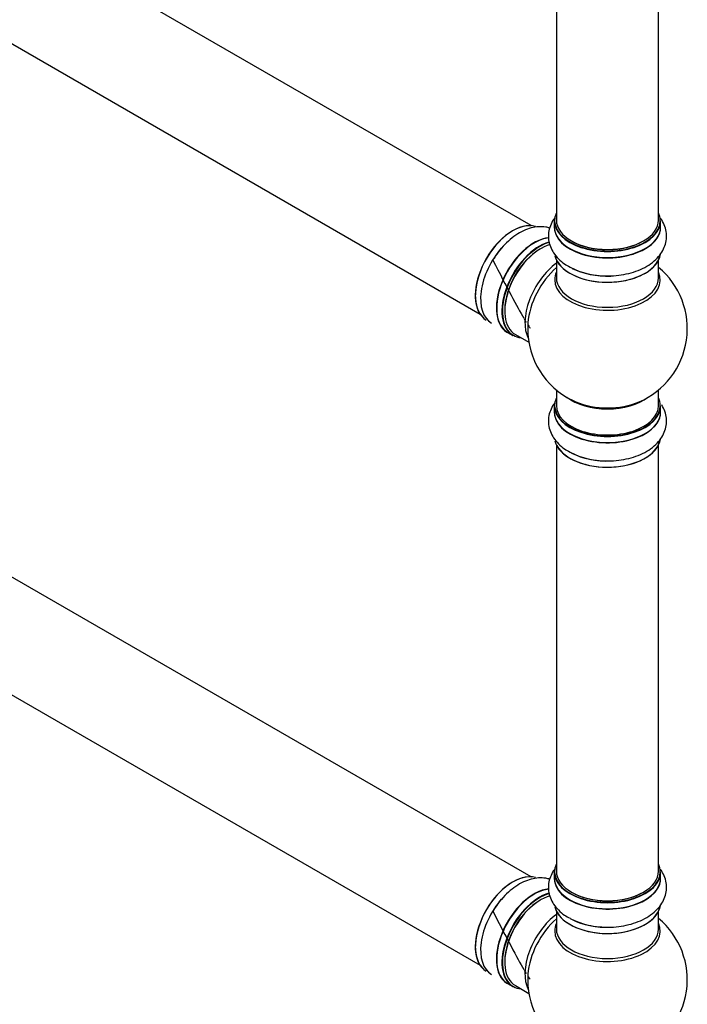
# Model space of a CAD drawing. Units: millimetres. Extents: x 0 to 1393, y 0 to 2507.
# Drawn here: x 351 to 560, y 316 to 625 of the extents above; entities that cross this region are included whole.
import ezdxf

# ---------------------------------------------------------------- set-up
doc = ezdxf.new("R2010")
doc.units = ezdxf.units.MM
doc.layers.add('DV7_Défaut', color=7, linetype='Continuous')
doc.layers.add('Défaut', color=7, linetype='Continuous')

# ---------------------------------------------------------------- blocks, each defined once
blk = doc.blocks.new('SE6')
at = {"layer": 'DV7_Défaut', "color": 7, "linetype": 'Continuous'}
for p, q in [((511.34, 560.38), (184.2, 749.25)), ((168.2, 721.54), (495.34, 532.67)), ((519.27, 695.75), (519.27, 562.14)), ((551.27, 562.14), (551.27, 695.75)), ((518.62, 561.89), (518.62, 559.98)), ((551.92, 559.98), (551.92, 561.89)), ((519.27, 549.6), (519.27, 544.01)), ((551.27, 544.01), (551.27, 549.6)), ((511.34, 356.26), (184.2, 545.13)), ((504, 526.92), (505.66, 525.96)), ((506.41, 526.28), (510.63, 523.84)), ((168.2, 517.42), (495.34, 328.54)), ((519.27, 508.88), (519.27, 504)), ((551.27, 504), (551.27, 508.88)), ((518.62, 503.92), (518.62, 502)), ((551.92, 502), (551.92, 503.92)), ((519.27, 491.63), (519.27, 358.01)), ((551.27, 358.01), (551.27, 491.63)), ((518.62, 357.77), (518.62, 355.85)), ((551.92, 355.85), (551.92, 357.77)), ((519.27, 345.47), (519.27, 339.89)), ((551.27, 339.89), (551.27, 345.47)), ((504, 322.79), (505.66, 321.83)), ((506.41, 322.15), (510.63, 319.71))]:
    blk.add_line(p, q, dxfattribs=at)
for centre, radius, start, end in [((534.62, 568.46), 23.82, 242.2683, 271.6736), ((535.27, 528.09), 25, 293.2837, 50.2082), ((535.27, 528.09), 25, 175.8922, 240), ((535.27, 528.09), 25, 240, 246.7163), ((534.62, 510.49), 23.82, 242.2683, 271.6736), ((534.62, 364.33), 23.82, 242.2683, 271.6736), ((535.27, 323.97), 25, 293.2837, 50.2082), ((535.27, 323.97), 25, 175.8922, 240)]:
    blk.add_arc(centre, radius, start, end, dxfattribs=at)
for centre, major_axis, start_param, end_param in [((535.27, 561.97), (16.55, 0), 2.883065, 6.283185), ((535.27, 561.89), (-16.65, 0), 0, 3.141593), ((535.27, 562.14), (16, 0), 3.141593, 6.283185), ((535.27, 561.97), (16.55, 0), 0, 0.258528), ((505.64, 545.2), (-8.32, -14.42), 3.276866, 6.283185), ((505.57, 545.24), (8.28, 14.33), 0.262947, 3.039225), ((535.27, 559.91), (-16.69, 0), 6.211671, 6.283185), ((535.27, 559.91), (-16.69, 0), 0, 3.213107), ((535.27, 559.98), (16.65, 0), 3.141593, 6.283185), ((512.27, 541.37), (8.35, 14.46), 0.386318, 3.213107), ((512.33, 541.34), (-8.32, -14.42), 3.53157, 6.283185), ((535.27, 561.97), (-15.8, 0), 0.779089, 2.362504), ((507.3, 544.24), (8.33, 14.42), 1.240844, 3.141593), ((513.99, 540.38), (8.33, 14.42), 0.536701, 3.141593), ((514.06, 540.34), (-8.27, -14.33), 3.658867, 6.283185), ((514.41, 540.13), (-8, -13.86), 3.669152, 6.283185), ((514.06, 540.34), (7.75, 13.42), 0.785398, 2.355657), ((535.27, 552.26), (16.65, 0), 3.284779, 6.188726), ((535.27, 552.18), (-16.55, 0), 0.123877, 3.001742), ((520.73, 536.49), (8, 13.86), 0.914535, 2.787819), ((522.28, 535.59), (-8.48, -14.69), 4.181071, 5.411487), ((535.27, 554.17), (-16.65, 0), 0.843396, 1.631549), ((535.27, 543.4), (-16.54, 0), 6.027891, 6.283185), ((535.27, 543.4), (-16.54, 0), 0, 3.396887), ((535.27, 544.01), (16, 0), 3.141593, 6.283185), ((535.27, 554.24), (16.69, 0), 4.29019, 4.715747), ((514.06, 540.34), (-8.27, -14.33), 0, 0.258528), ((535.27, 504), (16.55, 0), 2.883065, 6.283185), ((535.27, 512.17), (-16, 0), 0.649818, 2.491775), ((535.27, 504), (16.55, 0), 0, 0.258528), ((535.27, 503.92), (-16.65, 0), 0, 3.141593), ((535.27, 504), (-16, 0), 0, 3.141593), ((535.27, 512.78), (16.54, 0), 4.071867, 5.352911), ((535.27, 501.94), (-16.69, 0), 6.211671, 6.283185), ((535.27, 501.94), (-16.69, 0), 0, 3.213107), ((535.27, 502), (16.65, 0), 3.141593, 6.283185), ((535.27, 494.29), (16.65, 0), 3.284779, 6.188726), ((535.27, 494.21), (-16.55, 0), 0.297471, 3.001742), ((535.27, 496.2), (-16.65, 0), 0.830422, 1.631549), ((535.27, 496.27), (16.69, 0), 4.29019, 4.715747), ((535.27, 357.85), (16.55, 0), 2.883065, 6.283185), ((535.27, 358.01), (16, 0), 3.141593, 6.283185), ((535.27, 357.85), (16.55, 0), 0, 0.258528), ((505.64, 341.07), (-8.33, -14.42), 3.276866, 6.283185), ((505.57, 341.11), (8.27, 14.33), 0.262947, 3.039225), ((535.27, 355.79), (-16.69, 0), 6.211671, 6.283185), ((535.27, 355.79), (-16.69, 0), 0, 3.213107), ((535.27, 357.77), (-16.65, 0), 0, 3.141593), ((535.27, 355.85), (16.65, 0), 3.141593, 6.283185), ((512.27, 337.25), (8.35, 14.46), 0.386318, 3.213107), ((512.33, 337.21), (-8.32, -14.42), 3.53157, 6.283185), ((507.3, 340.11), (8.33, 14.42), 1.240844, 3.141593), ((513.99, 336.25), (8.33, 14.42), 0.536701, 3.141593), ((514.06, 336.21), (-8.27, -14.33), 3.658867, 6.283185), ((514.41, 336.01), (-8, -13.86), 3.669152, 6.283185), ((514.06, 336.21), (7.75, 13.42), 0.785398, 2.355657), ((535.27, 357.85), (-15.8, 0), 0.779089, 2.362503), ((535.27, 348.13), (16.65, 0), 3.284779, 6.188726), ((535.27, 348.05), (-16.55, 0), 0.123877, 3.001742), ((520.73, 332.36), (8, 13.86), 0.914535, 2.787819), ((522.28, 331.46), (-8.48, -14.69), 4.181071, 5.411487), ((535.27, 350.05), (-16.65, 0), 0.843396, 1.631549), ((535.27, 339.28), (-16.54, 0), 6.027891, 6.283185), ((535.27, 339.28), (-16.54, 0), 0, 3.396887), ((535.27, 339.89), (16, 0), 3.141593, 6.283185), ((535.27, 350.12), (16.69, 0), 4.29019, 4.715747), ((514.06, 336.21), (-8.27, -14.33), 0, 0.258528)]:
    blk.add_ellipse(centre, major_axis=major_axis, ratio=0.57735, start_param=start_param, end_param=end_param, dxfattribs=at)
for points, knots in [([(518.93, 563.07), (518.74, 562.82), (518.12, 561.97), (517.3, 560.39), (516.75, 558.22), (516.74, 555.97), (517.3, 553.77), (518.35, 551.74), (519.86, 549.93), (521.63, 548.41), (522.9, 547.72), (523.54, 547.37)], [0, 0, 0, 0, 0.048426, 0.16838, 0.284558, 0.408479, 0.529083, 0.649275, 0.773187, 0.903382, 1, 1, 1, 1]), ([(535.32, 544.64), (535.72, 544.63), (537.07, 544.6), (539.64, 544.89), (542.72, 545.54), (545.63, 546.57), (548.26, 547.96), (550.42, 549.65), (552.05, 551.54), (553.14, 553.53), (553.76, 555.69), (553.82, 557.95), (553.32, 560.17), (552.55, 561.72), (552.01, 562.53), (551.87, 562.72)], [0, 0, 0, 0, 0.030839, 0.122394, 0.214462, 0.307524, 0.402001, 0.497837, 0.580906, 0.659979, 0.736377, 0.818045, 0.897269, 0.976004, 1, 1, 1, 1]), ([(517.2, 559.62), (516.78, 559.75), (515.62, 560.02), (513.66, 560.1), (511.32, 559.71), (508.93, 558.83), (506.53, 557.46), (504.19, 555.61), (502.04, 553.39), (500.39, 551.29), (499.66, 550.04), (499.4, 549.6)], [0, 0, 0, 0, 0.066812, 0.180047, 0.296787, 0.419446, 0.547896, 0.679648, 0.811745, 0.943313, 1, 1, 1, 1]), ([(518.93, 505.09), (518.74, 504.85), (518.12, 504), (517.3, 502.42), (516.75, 500.25), (516.74, 498), (517.3, 495.8), (518.35, 493.77), (519.86, 491.96), (521.63, 490.44), (522.9, 489.74), (523.54, 489.4)], [0, 0, 0, 0, 0.048426, 0.16838, 0.284558, 0.408479, 0.529083, 0.649275, 0.773187, 0.903382, 1, 1, 1, 1]), ([(535.32, 486.67), (535.72, 486.66), (537.07, 486.62), (539.64, 486.92), (542.72, 487.57), (545.63, 488.6), (548.26, 489.99), (550.42, 491.67), (552.05, 493.56), (553.14, 495.56), (553.76, 497.72), (553.82, 499.98), (553.32, 502.2), (552.66, 503.55), (552.26, 504.18)], [0, 0, 0, 0, 0.031597, 0.125403, 0.219735, 0.315084, 0.411885, 0.510077, 0.595188, 0.676206, 0.754481, 0.838157, 0.919329, 1, 1, 1, 1]), ([(518.93, 358.94), (518.74, 358.7), (518.12, 357.84), (517.3, 356.26), (516.75, 354.09), (516.74, 351.84), (517.3, 349.64), (518.35, 347.62), (519.86, 345.8), (521.63, 344.29), (522.9, 343.59), (523.54, 343.25)], [0, 0, 0, 0, 0.0484256, 0.1683802, 0.2845576, 0.4084793, 0.5290832, 0.6492752, 0.7731872, 0.9033818, 1, 1, 1, 1]), ([(535.32, 340.52), (535.72, 340.51), (537.07, 340.47), (539.64, 340.76), (542.72, 341.41), (545.63, 342.45), (548.26, 343.84), (550.42, 345.52), (552.05, 347.41), (553.14, 349.4), (553.76, 351.57), (553.82, 353.82), (553.32, 356.04), (552.55, 357.6), (552.01, 358.41), (551.87, 358.59)], [0, 0, 0, 0, 0.030839, 0.122394, 0.214462, 0.307524, 0.402001, 0.497837, 0.580906, 0.659979, 0.736377, 0.818045, 0.897269, 0.976004, 1, 1, 1, 1]), ([(517.2, 355.5), (516.78, 355.63), (515.62, 355.89), (513.66, 355.98), (511.32, 355.59), (508.93, 354.71), (506.53, 353.33), (504.19, 351.49), (502.04, 349.26), (500.39, 347.16), (499.66, 345.91), (499.4, 345.47)], [0, 0, 0, 0, 0.066812, 0.180047, 0.296787, 0.419446, 0.547896, 0.679648, 0.811745, 0.943313, 1, 1, 1, 1])]:
    blk.add_open_spline(points, degree=3, knots=knots, dxfattribs=at)
for points in [[(499.4, 549.6), (503.72, 541.02), (506.94, 534.94), (509.07, 531.35)], [(509.2, 531.13), (509.43, 530.74), (509.65, 530.39), (509.85, 530.07)], [(510.44, 529.16), (510.67, 528.8), (510.89, 528.51), (511.08, 528.26)], [(499.4, 345.47), (503.72, 336.9), (506.94, 330.81), (509.07, 327.22)], [(509.2, 327), (509.43, 326.62), (509.65, 326.27), (509.85, 325.94)], [(510.44, 325.04), (510.67, 324.68), (510.89, 324.38), (511.08, 324.14)]]:
    blk.add_open_spline(points, degree=3, dxfattribs=at)

msp = doc.modelspace()

# ---------------------------------------------------------------- block references
at = {"layer": 'Défaut'}
msp.add_blockref('SE6', (0, 0), dxfattribs=at)

doc.saveas('drawing.dxf')
